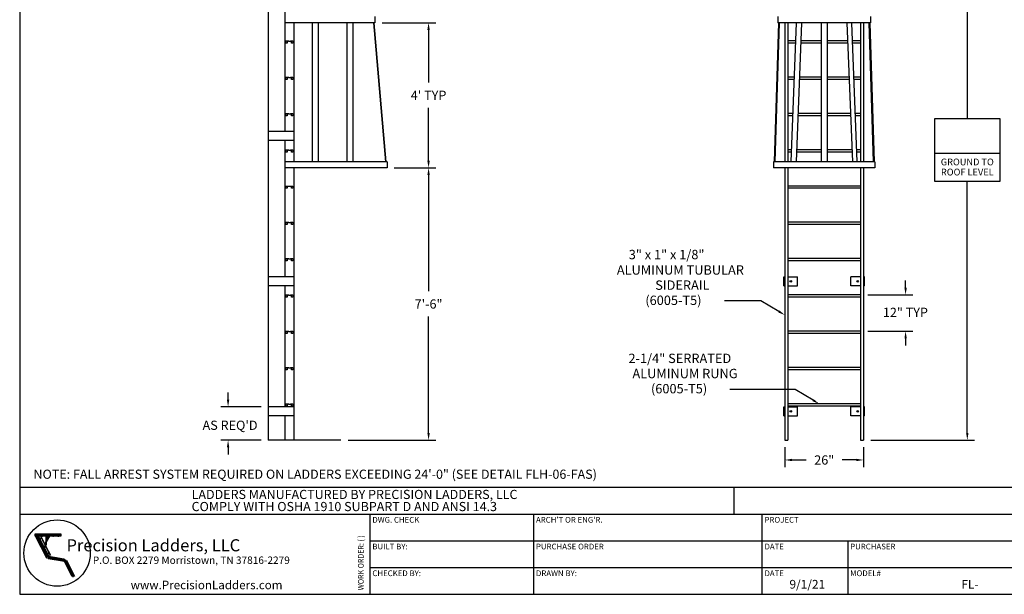
# Model space of a CAD drawing. Extents: x -21 to 623, y -295 to 45.
# Drawn here: x -21 to 304, y -295 to -105 of the extents above; entities that cross this region are included whole.
import ezdxf
from ezdxf.enums import TextEntityAlignment as Align

# ---------------------------------------------------------------- set-up
doc = ezdxf.new("R2010")
doc.units = 0
doc.header["$LTSCALE"] = 4
doc.header["$MEASUREMENT"] = 0
doc.header["$PDMODE"] = 33
doc.linetypes.add('HIDDEN', pattern=[0.375, 0.25, -0.125])
doc.layers.get('0').update_dxf_attribs({"linetype": 'CONTINUOUS'})
doc.layers.get('DEFPOINTS').update_dxf_attribs({"linetype": 'CONTINUOUS'})
doc.styles.add('ROMANS', font='romans')
doc.styles.add('STYLE1', font='romanc.shx')
doc.dimstyles.new('STANDARD$0', dxfattribs={"dimscale": 28, "dimtxt": 0.082031, "dimasz": 0.0625, "dimexe": 0.0625, "dimexo": 0.0625, "dimgap": 0.0625, "dimtad": 0, "dimtih": 1, "dimtoh": 1, "dimdec": 4, "dimzin": 3, "dimdsep": 46, "dimlunit": 4, "dimtxsty": 'ROMANS', "dimcen": 0.0625, "dimadec": 0, "dimazin": 0, "dimtfac": 1, "dimtdec": 4, "dimtofl": 0, "dimtmove": 2, "dimatfit": 3, "dimfxl": 1, "dimfrac": 2, "dimtolj": 1, "dimtzin": 3, "dimarcsym": 0})

# ---------------------------------------------------------------- blocks, each defined once
blk = doc.blocks.new('*D14')
at = {"color": 0, "lineweight": -2}
for p, q in [((98.44, -106.14), (116.17, -106.14)), ((113.8, -108.52), (113.8, -125.95)), ((113.8, -151.77), (113.8, -134.33)), ((102.44, -154.14), (116.17, -154.14))]:
    blk.add_line(p, q, dxfattribs=at)
at = {"color": 0}
for points in [[(113.4, -108.52), (114.2, -108.52), (113.8, -106.14)], [(113.4, -151.77), (114.2, -151.77), (113.8, -154.14)]]:
    blk.add_solid(points, dxfattribs=at)
at = {"layer": 'DEFPOINTS', "color": 0}
for p in [(96.07, -106.14), (113.8, -106.14), (100.07, -154.14)]:
    blk.add_point(p, dxfattribs=at)
at = {"color": 0, "insert": (113.8, -130.14), "char_height": 3.055, "attachment_point": 5, "style": 'ROMANS'}
blk.add_mtext("\\A1;4' TYP", dxfattribs=at)
blk = doc.blocks.new('*D22')
at = {"color": 0, "lineweight": -2}
for p, q in [((271.42, -193.77), (271.42, -191.39)), ((258.92, -196.14), (273.8, -196.14)), ((258.92, -208.14), (273.8, -208.14)), ((271.42, -210.52), (271.42, -212.89))]:
    blk.add_line(p, q, dxfattribs=at)
at = {"color": 0}
for points in [[(271.03, -193.77), (271.82, -193.77), (271.42, -196.14)], [(271.03, -210.52), (271.82, -210.52), (271.42, -208.14)]]:
    blk.add_solid(points, dxfattribs=at)
at = {"layer": 'DEFPOINTS', "color": 0}
for p in [(256.54, -196.14), (256.54, -208.14), (271.42, -208.14)]:
    blk.add_point(p, dxfattribs=at)
at = {"color": 0, "insert": (271.37, -201.91), "char_height": 3.0552, "attachment_point": 5, "style": 'ROMANS'}
blk.add_mtext('\\A1;12" TYP', dxfattribs=at)
blk = doc.blocks.new('*D15')
at = {"color": 0, "lineweight": -2}
for p, q in [((102.44, -154.14), (116.17, -154.14)), ((113.8, -156.52), (113.8, -194.95)), ((113.8, -241.77), (113.8, -203.33)), ((87.19, -244.14), (116.17, -244.14))]:
    blk.add_line(p, q, dxfattribs=at)
at = {"color": 0}
for points in [[(113.4, -156.52), (114.2, -156.52), (113.8, -154.14)], [(113.4, -241.77), (114.2, -241.77), (113.8, -244.14)]]:
    blk.add_solid(points, dxfattribs=at)
at = {"layer": 'DEFPOINTS', "color": 0}
for p in [(100.07, -154.14), (113.8, -154.14), (84.82, -244.14)]:
    blk.add_point(p, dxfattribs=at)
at = {"color": 0, "insert": (113.8, -199.14), "char_height": 3.055, "attachment_point": 5, "style": 'ROMANS'}
blk.add_mtext('\\A1;7\'-6"', dxfattribs=at)
blk = doc.blocks.new('*D16')
at = {"color": 0, "lineweight": -2}
for p, q in [((231.54, -246.52), (231.54, -253.09)), ((257.54, -246.52), (257.54, -253.09)), ((233.92, -250.72), (238.6, -250.72)), ((255.17, -250.72), (250.48, -250.72))]:
    blk.add_line(p, q, dxfattribs=at)
at = {"color": 0}
for points in [[(233.92, -250.32), (233.92, -251.11), (231.54, -250.72)], [(255.17, -250.32), (255.17, -251.11), (257.54, -250.72)]]:
    blk.add_solid(points, dxfattribs=at)
at = {"layer": 'DEFPOINTS', "color": 0}
for p in [(231.54, -244.14), (257.54, -244.14), (231.54, -250.72)]:
    blk.add_point(p, dxfattribs=at)
at = {"color": 0, "insert": (244.54, -250.72), "char_height": 3.055, "attachment_point": 5, "style": 'ROMANS'}
blk.add_mtext('\\A1;26"', dxfattribs=at)
blk = doc.blocks.new('Ldr-trd')
at = {"linetype": 'HIDDEN'}
blk.add_lwpolyline([(-0.75, -0.75), (-1.12, -0.75), (-1.12, 0), (1.12, 0), (1.12, -0.75), (0.75, -0.75), (0.75, -0.21), (-0.75, -0.21)], close=True, dxfattribs=at)
blk = doc.blocks.new('*D23')
at = {"color": 0, "lineweight": -2}
for p, q in [((47.55, -230.77), (47.55, -228.39)), ((58.44, -233.14), (45.18, -233.14)), ((58.44, -244.14), (45.18, -244.14)), ((47.55, -246.52), (47.55, -248.89))]:
    blk.add_line(p, q, dxfattribs=at)
at = {"color": 0}
for points in [[(47.16, -230.77), (47.95, -230.77), (47.55, -233.14)], [(47.16, -246.52), (47.95, -246.52), (47.55, -244.14)]]:
    blk.add_solid(points, dxfattribs=at)
at = {"layer": 'DEFPOINTS', "color": 0}
for p in [(47.55, -233.14), (60.82, -233.14), (60.82, -244.14)]:
    blk.add_point(p, dxfattribs=at)
at = {"color": 0, "insert": (48.21, -239.24), "char_height": 3.0552, "attachment_point": 5, "style": 'ROMANS'}
blk.add_mtext("\\A1;AS REQ'D", dxfattribs=at)
blk = doc.blocks.new('BORDER-T')
at = {"color": 5, "style": 'ROMANS'}
blk.add_attdef('SCALE', (1.27, 16.95), '', height=2.25, dxfattribs=at)
at = {"style": 'ROMANS'}
blk.add_attdef('SAVEDAS', text='', height=1.75, dxfattribs=at).set_placement((267.54, 17.85), align=Align.MIDDLE)
at = {"color": 5, "style": 'ROMANS'}
blk.add_attdef('X', text='', height=1.25, rotation=90, dxfattribs=at).set_placement((65.77, 13.49), align=Align.MIDDLE)
at = {"style": 'ROMANS'}
for tag, height, p in [('ARCHORENG', 1.77, (120.78, 11.17)), ('PROJECT', 1.77, (181.28, 11.17)), ('REP', 1.77, (247.29, 11.17)), ('PURCHASEORDER', 1.77, (120.78, 6.01)), ('DATE', 1.77, (151.03, 6.01)), ('PURCHASER', 1.77, (189.54, 6.01)), ('L010000', 3.46, (247.33, 3.15)), ('DATE', 1.77, (151.03, 0.86)), ('MODEL', 1.77, (184.04, 0.86)), ('QTY', 1.77, (214.29, 0.86))]:
    blk.add_attdef(tag, text='', height=height, dxfattribs=at).set_placement(p, align=Align.CENTER)
blk = doc.blocks.new('*X0')
at = {"color": 0}
for p, q in [((-45.23, -270.89), (-44.46, -270.11)), ((-45.23, -270.76), (-44.59, -270.11)), ((-45.23, -270.62), (-44.72, -270.11)), ((-45.23, -270.49), (-44.86, -270.11)), ((-45.23, -270.36), (-44.99, -270.11)), ((-45.23, -270.23), (-45.12, -270.11)), ((-45.22, -271.01), (-44.32, -270.11)), ((-45.09, -271.01), (-44.19, -270.11)), ((-45.01, -271.19), (-44.94, -271.12)), ((-44.96, -271.28), (-44.86, -271.18)), ((-44.95, -271.01), (-44.06, -270.11)), ((-44.92, -271.37), (-44.82, -271.27)), ((-44.87, -271.46), (-44.77, -271.36)), ((-44.86, -271.18), (-44.69, -271.01)), ((-44.83, -271.55), (-44.73, -271.44)), ((-44.82, -271.01), (-43.93, -270.11)), ((-44.82, -271.27), (-44.56, -271.01)), ((-44.77, -271.36), (-44.42, -271.01)), ((-44.73, -271.44), (-44.29, -271.01)), ((-44.69, -271.01), (-43.79, -270.11)), ((-44.68, -271.53), (-44.16, -271.01)), ((-44.64, -271.62), (-44.03, -271.01)), ((-44.59, -271.71), (-43.96, -271.08)), ((-44.56, -271.01), (-43.66, -270.11)), ((-44.55, -271.8), (-43.92, -271.16)), ((-44.5, -271.88), (-43.87, -271.25)), ((-44.46, -271.97), (-43.83, -271.34)), ((-44.42, -271.01), (-43.53, -270.11)), ((-44.41, -272.06), (-43.78, -271.43)), ((-44.29, -271.01), (-43.4, -270.11)), ((-44.16, -271.01), (-43.26, -270.11)), ((-44.03, -271.01), (-43.13, -270.11)), ((-43.89, -271.01), (-43, -270.11)), ((-43.76, -271.01), (-42.87, -270.11)), ((-43.63, -271.01), (-42.73, -270.11)), ((-43.5, -271.01), (-42.6, -270.11)), ((-43.36, -271.01), (-42.47, -270.11)), ((-43.27, -271.05), (-43.23, -271.01)), ((-43.23, -271.01), (-42.34, -270.11)), ((-43.23, -271.14), (-43.13, -271.04)), ((-43.18, -271.22), (-43.08, -271.12)), ((-43.14, -271.31), (-43.04, -271.21)), ((-43.1, -271.01), (-42.2, -270.11)), ((-43.09, -271.4), (-42.99, -271.3)), ((-43.05, -271.49), (-42.95, -271.39)), ((-43, -271.58), (-42.9, -271.48)), ((-42.97, -271.01), (-42.07, -270.11)), ((-42.83, -271.01), (-41.94, -270.11)), ((-42.7, -271.01), (-41.81, -270.11)), ((-42.57, -271.01), (-41.67, -270.11)), ((-42.44, -271.01), (-41.54, -270.11)), ((-42.3, -271.01), (-41.41, -270.11)), ((-42.17, -271.01), (-41.28, -270.11)), ((-42.04, -271.01), (-41.14, -270.11)), ((-41.9, -271.01), (-41.01, -270.11)), ((-41.77, -271.01), (-40.88, -270.11)), ((-41.64, -271.01), (-40.75, -270.11)), ((-41.51, -271.01), (-40.61, -270.11)), ((-41.37, -271.01), (-40.48, -270.11)), ((-41.24, -271.01), (-40.35, -270.11)), ((-41.21, -271.64), (-40.97, -271.4)), ((-41.2, -271.5), (-40.96, -271.26)), ((-41.19, -271.36), (-40.95, -271.12)), ((-41.18, -271.22), (-40.98, -271.01)), ((-41.17, -271.07), (-41.11, -271.01)), ((-41.11, -271.01), (-40.21, -270.11)), ((-40.98, -271.01), (-40.08, -270.11)), ((-40.84, -271.01), (-39.95, -270.11)), ((-40.71, -271.01), (-39.82, -270.11)), ((-40.71, -271.94), (-40.14, -271.36)), ((-40.58, -271.01), (-39.68, -270.11)), ((-40.55, -271.64), (-39.98, -271.07)), ((-40.45, -271.01), (-39.55, -270.11)), ((-40.38, -271.34), (-40.05, -271.01)), ((-40.31, -271.01), (-39.42, -270.11)), ((-40.22, -271.05), (-40.18, -271.01)), ((-40.18, -271.01), (-39.29, -270.11)), ((-40.05, -271.01), (-39.15, -270.11)), ((-39.92, -271.01), (-39.02, -270.11)), ((-39.78, -271.01), (-38.89, -270.11)), ((-39.65, -271.01), (-38.76, -270.11)), ((-39.52, -271.01), (-38.62, -270.11)), ((-39.39, -271.01), (-38.49, -270.11)), ((-39.25, -271.01), (-38.36, -270.11)), ((-39.12, -271.01), (-38.23, -270.11)), ((-38.99, -271.01), (-38.09, -270.11)), ((-38.86, -271.01), (-37.96, -270.11)), ((-38.72, -271.01), (-37.83, -270.11)), ((-38.59, -271.01), (-37.7, -270.11)), ((-38.46, -271.01), (-37.56, -270.11)), ((-38.33, -271.01), (-37.43, -270.11)), ((-38.19, -271.01), (-37.3, -270.11)), ((-38.06, -271.01), (-37.17, -270.11)), ((-37.93, -271.01), (-37.03, -270.11)), ((-37.79, -271.01), (-36.9, -270.11)), ((-37.66, -271.01), (-36.77, -270.11)), ((-37.53, -271.01), (-36.63, -270.11)), ((-37.4, -271.01), (-36.5, -270.11)), ((-37.26, -271.01), (-36.37, -270.11)), ((-37.13, -271.01), (-36.24, -270.11)), ((-37, -271.01), (-36.1, -270.11)), ((-36.87, -271.01), (-35.97, -270.11)), ((-36.73, -271.01), (-35.84, -270.11)), ((-36.6, -271.01), (-35.71, -270.11)), ((-36.47, -271.01), (-35.7, -270.24)), ((-36.34, -271.01), (-35.7, -270.38)), ((-36.2, -271.01), (-35.7, -270.51)), ((-36.07, -271.01), (-35.7, -270.64)), ((-35.94, -271.01), (-35.7, -270.77)), ((-35.81, -271.01), (-35.7, -270.91)), ((-44.79, -271.63), (-44.68, -271.53)), ((-44.74, -271.72), (-44.64, -271.62)), ((-44.7, -271.81), (-44.59, -271.71)), ((-44.65, -271.9), (-44.55, -271.8)), ((-44.61, -271.99), (-44.5, -271.88)), ((-44.56, -272.07), (-44.46, -271.97)), ((-44.52, -272.16), (-44.41, -272.06)), ((-44.47, -272.25), (-44.37, -272.15)), ((-44.43, -272.34), (-44.33, -272.23)), ((-44.38, -272.42), (-44.28, -272.32)), ((-44.37, -272.15), (-43.74, -271.51)), ((-44.34, -272.51), (-44.24, -272.41)), ((-44.33, -272.23), (-43.69, -271.6)), ((-44.29, -272.6), (-44.19, -272.5)), ((-44.28, -272.32), (-43.65, -271.69)), ((-44.25, -272.69), (-44.15, -272.59)), ((-44.24, -272.41), (-43.6, -271.78)), ((-44.2, -272.78), (-44.1, -272.67)), ((-44.19, -272.5), (-43.86, -272.16)), ((-44.16, -272.86), (-44.06, -272.76)), ((-44.15, -272.59), (-43.81, -272.25)), ((-44.11, -272.95), (-44.01, -272.85)), ((-44.1, -272.67), (-43.58, -272.15)), ((-44.07, -273.04), (-43.97, -272.94)), ((-44.06, -272.76), (-43.42, -272.13)), ((-44.02, -273.13), (-43.92, -273.03)), ((-44.01, -272.85), (-43.38, -272.22)), ((-43.98, -273.22), (-43.88, -273.11)), ((-43.97, -272.94), (-43.34, -272.31)), ((-43.94, -273.3), (-43.83, -273.2)), ((-43.92, -273.03), (-43.29, -272.39)), ((-43.89, -273.39), (-43.79, -273.29)), ((-43.88, -273.11), (-43.25, -272.48)), ((-43.86, -272.16), (-43.81, -272.12)), ((-43.85, -273.48), (-43.74, -273.38)), ((-43.83, -273.2), (-43.2, -272.57)), ((-43.81, -272.12), (-43.56, -271.87)), ((-43.81, -272.25), (-43.55, -271.99)), ((-43.8, -273.57), (-43.7, -273.46)), ((-43.79, -273.29), (-43.16, -272.66)), ((-43.76, -273.65), (-43.65, -273.55)), ((-43.74, -273.38), (-43.11, -272.74)), ((-43.71, -273.74), (-43.61, -273.64)), ((-43.7, -273.46), (-43.07, -272.83)), ((-43.67, -273.83), (-43.56, -273.73)), ((-43.65, -273.55), (-43.02, -272.92)), ((-43.62, -273.92), (-43.52, -273.82)), ((-43.61, -273.64), (-42.98, -273.01)), ((-43.58, -272.15), (-43.29, -271.87)), ((-43.58, -274.01), (-43.47, -273.9)), ((-43.56, -273.73), (-42.93, -273.1)), ((-43.55, -271.99), (-43.51, -271.95)), ((-43.53, -274.09), (-43.43, -273.99)), ((-43.52, -273.82), (-42.89, -273.18)), ((-43.49, -274.18), (-43.39, -274.08)), ((-43.47, -273.9), (-42.84, -273.27)), ((-43.44, -274.27), (-43.34, -274.17)), ((-43.43, -273.99), (-42.8, -273.36)), ((-43.4, -274.36), (-43.3, -274.25)), ((-43.39, -274.08), (-42.75, -273.45)), ((-43.35, -274.44), (-43.25, -274.34)), ((-43.34, -274.17), (-42.71, -273.53)), ((-43.31, -272.01), (-43.04, -271.74)), ((-43.31, -274.53), (-43.21, -274.43)), ((-43.3, -274.25), (-42.66, -273.62)), ((-43.26, -274.62), (-43.16, -274.52)), ((-43.25, -274.34), (-42.62, -273.71)), ((-43.22, -274.71), (-43.12, -274.61)), ((-43.21, -274.43), (-42.57, -273.8)), ((-43.17, -274.8), (-43.07, -274.69)), ((-43.16, -274.52), (-42.53, -273.89)), ((-43.13, -274.88), (-43.03, -274.78)), ((-43.12, -274.61), (-42.48, -273.97)), ((-43.08, -274.97), (-42.98, -274.87)), ((-43.07, -274.69), (-42.44, -274.06)), ((-43.04, -271.87), (-42.91, -271.75)), ((-43.04, -275.06), (-42.94, -274.96)), ((-43.03, -274.78), (-42.4, -274.15)), ((-43, -275.15), (-42.89, -275.05)), ((-42.98, -274.87), (-42.35, -274.24)), ((-42.96, -271.66), (-42.86, -271.56)), ((-42.95, -275.24), (-42.85, -275.13)), ((-42.94, -274.96), (-42.31, -274.33)), ((-42.91, -271.75), (-42.81, -271.65)), ((-42.89, -275.05), (-42.26, -274.41)), ((-42.87, -271.84), (-42.77, -271.74)), ((-42.85, -275.13), (-42.22, -274.5)), ((-42.82, -271.93), (-42.73, -271.83)), ((-42.8, -275.22), (-42.17, -274.59)), ((-42.78, -272.02), (-42.68, -271.92)), ((-42.76, -275.31), (-42.13, -274.68)), ((-42.74, -272.1), (-42.64, -272)), ((-42.71, -275.4), (-42.08, -274.76)), ((-42.69, -272.19), (-42.59, -272.09)), ((-42.67, -275.48), (-42.04, -274.85)), ((-42.65, -272.28), (-42.55, -272.18)), ((-42.62, -275.57), (-41.99, -274.94)), ((-42.6, -272.37), (-42.5, -272.27)), ((-42.58, -275.66), (-41.95, -275.03)), ((-42.56, -272.45), (-42.46, -272.35)), ((-42.54, -275.75), (-41.9, -275.12)), ((-42.51, -272.54), (-42.41, -272.44)), ((-42.47, -272.63), (-42.37, -272.53)), ((-42.42, -272.72), (-42.32, -272.62)), ((-42.38, -272.81), (-42.28, -272.71)), ((-42.33, -272.89), (-42.23, -272.79)), ((-42.29, -272.98), (-42.19, -272.88)), ((-42.24, -273.07), (-42.14, -272.97)), ((-42.2, -273.16), (-42.1, -273.06)), ((-42.15, -273.24), (-42.05, -273.15)), ((-42.11, -273.33), (-42.01, -273.23)), ((-42.06, -273.42), (-41.96, -273.32)), ((-42.02, -273.51), (-41.92, -273.41)), ((-42.02, -275.5), (-41.58, -275.06)), ((-41.97, -273.6), (-41.87, -273.5)), ((-41.93, -273.68), (-41.83, -273.58)), ((-41.89, -273.77), (-41.79, -273.67)), ((-41.89, -275.24), (-41.45, -274.8)), ((-41.84, -273.86), (-41.74, -273.76)), ((-41.8, -273.95), (-41.7, -273.85)), ((-41.76, -274.97), (-41.32, -274.54)), ((-41.75, -274.04), (-41.65, -273.94)), ((-41.71, -274.12), (-41.61, -274.02)), ((-41.66, -274.21), (-41.56, -274.11)), ((-41.63, -274.71), (-41.2, -274.28)), ((-41.62, -274.3), (-41.52, -274.2)), ((-41.57, -274.39), (-41.47, -274.29)), ((-41.53, -274.47), (-41.51, -274.45)), ((-41.51, -274.45), (-41.29, -274.24)), ((-41.39, -274.21), (-41.15, -273.97)), ((-41.39, -274.74), (-41.29, -274.64)), ((-41.38, -274.06), (-41.14, -273.82)), ((-41.37, -273.92), (-41.13, -273.68)), ((-41.36, -273.78), (-41.12, -273.54)), ((-41.35, -273.64), (-41.11, -273.4)), ((-41.35, -274.83), (-41.25, -274.73)), ((-41.34, -273.49), (-41.1, -273.25)), ((-41.33, -273.35), (-41.09, -273.11)), ((-41.32, -273.21), (-41.08, -272.97)), ((-41.31, -273.07), (-41.07, -272.83)), ((-41.3, -272.92), (-41.06, -272.68)), ((-41.3, -274.91), (-41.2, -274.81)), ((-41.29, -272.78), (-41.05, -272.54)), ((-41.29, -274.24), (-41.27, -274.21)), ((-41.28, -272.64), (-41.04, -272.4)), ((-41.27, -272.5), (-41.03, -272.26)), ((-41.26, -272.35), (-41.02, -272.11)), ((-41.26, -275), (-41.16, -274.9)), ((-41.25, -272.21), (-41.01, -271.97)), ((-41.24, -272.07), (-41, -271.83)), ((-41.24, -274.19), (-41.16, -274.11)), ((-41.23, -271.93), (-40.99, -271.69)), ((-41.22, -271.78), (-40.98, -271.54)), ((-41.21, -275.09), (-41.11, -274.99)), ((-41.17, -275.18), (-41.07, -275.08)), ((-41.08, -272.97), (-40.96, -272.85)), ((-41.07, -272.83), (-40.8, -272.55)), ((-41.06, -272.68), (-40.63, -272.26)), ((-41.04, -272.53), (-40.47, -271.96)), ((-40.88, -272.23), (-40.3, -271.66)), ((-42.91, -275.32), (-42.8, -275.22)), ((-42.86, -275.41), (-42.76, -275.31)), ((-42.82, -275.5), (-42.71, -275.4)), ((-42.77, -275.59), (-42.67, -275.48)), ((-42.73, -275.67), (-42.62, -275.57)), ((-42.68, -275.76), (-42.58, -275.66)), ((-42.64, -275.85), (-42.54, -275.75)), ((-42.59, -275.94), (-42.49, -275.84)), ((-42.55, -276.03), (-42.45, -275.93)), ((-42.5, -276.11), (-42.4, -276.01)), ((-42.49, -275.84), (-41.89, -275.24)), ((-42.46, -276.2), (-42.36, -276.1)), ((-42.45, -275.92), (-42.02, -275.5)), ((-42.41, -276.29), (-42.31, -276.19)), ((-42.4, -276.01), (-42.2, -275.81)), ((-42.37, -276.38), (-42.27, -276.28)), ((-42.36, -276.1), (-42.28, -276.02)), ((-42.32, -276.46), (-42.22, -276.36)), ((-42.31, -276.19), (-42.19, -276.06)), ((-42.28, -276.02), (-41.84, -275.58)), ((-42.28, -276.55), (-42.18, -276.45)), ((-42.27, -276.27), (-42.2, -276.21)), ((-42.23, -276.64), (-42.13, -276.54)), ((-42.22, -276.36), (-41.59, -275.73)), ((-42.2, -275.81), (-42.15, -275.76)), ((-42.2, -276.21), (-42.1, -276.11)), ((-42.19, -276.06), (-42.14, -276.02)), ((-42.19, -276.73), (-42.09, -276.63)), ((-42.18, -276.45), (-41.55, -275.82)), ((-42.15, -275.76), (-41.71, -275.32)), ((-42.15, -276.82), (-42.04, -276.71)), ((-42.13, -276.54), (-41.5, -275.91)), ((-42.11, -275.99), (-41.97, -275.84)), ((-42.1, -276.1), (-42, -276)), ((-42.1, -276.11), (-42.1, -276.1)), ((-42.1, -276.9), (-42, -276.8)), ((-42.09, -276.63), (-41.46, -275.99)), ((-42.06, -276.99), (-41.95, -276.89)), ((-42.04, -276.71), (-41.41, -276.08)), ((-42.01, -277.08), (-41.91, -276.98)), ((-42, -276), (-41.63, -275.64)), ((-42, -276.8), (-41.37, -276.17)), ((-41.97, -275.84), (-41.68, -275.55)), ((-41.97, -277.17), (-41.86, -277.07)), ((-41.95, -276.89), (-41.32, -276.26)), ((-41.92, -277.26), (-41.82, -277.15)), ((-41.91, -276.98), (-41.28, -276.35)), ((-41.88, -277.34), (-41.77, -277.24)), ((-41.86, -277.07), (-41.23, -276.43)), ((-41.84, -275.58), (-41.72, -275.47)), ((-41.83, -277.43), (-41.73, -277.33)), ((-41.82, -277.15), (-41.19, -276.52)), ((-41.79, -277.52), (-41.68, -277.42)), ((-41.77, -277.24), (-41.14, -276.61)), ((-41.74, -277.61), (-41.64, -277.5)), ((-41.73, -277.33), (-41.1, -276.7)), ((-41.7, -277.69), (-41.6, -277.59)), ((-41.68, -277.42), (-41.05, -276.78)), ((-41.65, -277.78), (-41.55, -277.68)), ((-41.64, -277.5), (-41.01, -276.87)), ((-41.61, -277.87), (-41.51, -277.77)), ((-41.6, -277.59), (-40.96, -276.96)), ((-41.56, -277.96), (-41.46, -277.86)), ((-41.55, -277.68), (-40.92, -277.05)), ((-41.52, -278.05), (-41.42, -277.94)), ((-41.51, -277.77), (-40.87, -277.14)), ((-41.47, -278.13), (-41.37, -278.03)), ((-41.46, -277.86), (-40.83, -277.22)), ((-41.43, -278.22), (-41.33, -278.12)), ((-41.42, -277.94), (-40.78, -277.31)), ((-41.38, -278.31), (-41.28, -278.21)), ((-41.37, -278.03), (-40.74, -277.4)), ((-41.34, -278.4), (-41.24, -278.29)), ((-41.33, -278.12), (-41, -277.79)), ((-41.29, -278.48), (-41.19, -278.38)), ((-41.28, -278.21), (-40.91, -277.84)), ((-41.25, -278.57), (-41.15, -278.47)), ((-41.24, -278.29), (-40.65, -277.71)), ((-41.21, -278.66), (-41.1, -278.56)), ((-41.19, -278.38), (-40.56, -277.75)), ((-41.16, -278.75), (-41.06, -278.65)), ((-41.15, -278.47), (-40.52, -277.84)), ((-41.12, -275.26), (-41.02, -275.17)), ((-41.12, -278.84), (-41.01, -278.73)), ((-41.1, -278.56), (-40.9, -278.36)), ((-41.08, -275.35), (-40.98, -275.25)), ((-41.07, -278.92), (-40.97, -278.82)), ((-41.06, -278.65), (-40.94, -278.52)), ((-41.03, -275.44), (-40.93, -275.34)), ((-41.01, -278.73), (-40.83, -278.55)), ((-41, -277.79), (-40.87, -277.67)), ((-40.99, -275.53), (-40.89, -275.43)), ((-40.97, -278.82), (-40.73, -278.58)), ((-40.95, -275.62), (-40.85, -275.52)), ((-40.94, -278.52), (-40.77, -278.36)), ((-40.91, -277.84), (-40.6, -277.53)), ((-40.9, -275.7), (-40.8, -275.6)), ((-40.9, -278.36), (-40.88, -278.33)), ((-40.88, -278.33), (-40.47, -277.93)), ((-40.87, -277.67), (-40.69, -277.49)), ((-40.86, -275.79), (-40.76, -275.69)), ((-40.84, -278.83), (-40.62, -278.61)), ((-40.83, -278.55), (-40.66, -278.38)), ((-40.81, -275.88), (-40.71, -275.78)), ((-40.77, -275.97), (-40.67, -275.87)), ((-40.77, -278.36), (-40.43, -278.01)), ((-40.73, -278.58), (-40.56, -278.41)), ((-40.72, -276.06), (-40.62, -275.96)), ((-40.68, -276.14), (-40.58, -276.04)), ((-40.66, -278.38), (-40.38, -278.1)), ((-40.65, -277.71), (-40.33, -277.39)), ((-40.63, -276.23), (-40.53, -276.13)), ((-40.62, -278.61), (-40.45, -278.43)), ((-40.59, -276.32), (-40.49, -276.22)), ((-40.57, -278.69), (-40.52, -278.64)), ((-40.56, -278.41), (-40.34, -278.19)), ((-40.54, -276.41), (-40.44, -276.31)), ((-40.52, -278.64), (-40.34, -278.46)), ((-40.5, -276.49), (-40.4, -276.39)), ((-40.45, -276.58), (-40.35, -276.48)), ((-40.45, -278.43), (-40.29, -278.28)), ((-40.41, -276.67), (-40.31, -276.57)), ((-40.41, -278.66), (-40.23, -278.48)), ((-40.39, -277.58), (-40.09, -277.29)), ((-40.36, -276.76), (-40.26, -276.66)), ((-40.34, -278.46), (-40.25, -278.37)), ((-40.32, -276.85), (-40.22, -276.75)), ((-40.31, -278.69), (-40.21, -278.59)), ((-40.31, -278.69), (-40.31, -278.69)), ((-40.27, -276.93), (-40.17, -276.83)), ((-40.27, -278.79), (-40.12, -278.63)), ((-40.23, -277.02), (-40.13, -276.92)), ((-40.23, -278.48), (-40.2, -278.45)), ((-40.23, -278.88), (-40.07, -278.72)), ((-40.2, -278.59), (-40.16, -278.54)), ((-40.19, -278.97), (-40.03, -278.81)), ((-40.18, -277.11), (-40.08, -277.01)), ((-40.16, -278.54), (-40.12, -278.5)), ((-40.14, -277.2), (-40.04, -277.1)), ((-40.14, -277.46), (-40.05, -277.37)), ((-40.12, -278.63), (-40.01, -278.52)), ((-40.09, -277.29), (-40, -277.19)), ((-40.07, -278.72), (-39.89, -278.54)), ((-40.06, -279.38), (-39.33, -278.64)), ((-40.05, -277.37), (-39.95, -277.27)), ((-40.03, -278.81), (-39.78, -278.56)), ((-40.01, -277.46), (-39.91, -277.36)), ((-39.98, -278.9), (-39.67, -278.58)), ((-39.96, -277.55), (-39.86, -277.45)), ((-39.95, -279.4), (-39.22, -278.66)), ((-39.94, -278.99), (-39.56, -278.6)), ((-39.92, -277.64), (-39.82, -277.54)), ((-39.9, -279.08), (-39.44, -278.62)), ((-39.87, -277.72), (-39.77, -277.62)), ((-39.84, -279.42), (-39.1, -278.68)), ((-39.83, -277.81), (-39.73, -277.71)), ((-39.78, -277.9), (-39.68, -277.8)), ((-39.74, -277.99), (-39.64, -277.89)), ((-39.73, -279.44), (-38.99, -278.7)), ((-39.69, -278.08), (-39.59, -277.98)), ((-39.61, -279.46), (-38.88, -278.72)), ((-39.5, -279.47), (-38.77, -278.74)), ((-39.39, -279.49), (-38.65, -278.76)), ((-39.28, -279.51), (-38.54, -278.78)), ((-39.16, -279.53), (-38.43, -278.8)), ((-39.05, -279.55), (-38.32, -278.82)), ((-40.37, -279.28), (-40.15, -279.06)), ((-40.33, -279.11), (-40.19, -278.97)), ((-40.29, -278.94), (-40.23, -278.88)), ((-40.29, -279.34), (-40.11, -279.15)), ((-40.18, -279.36), (-40.06, -279.24)), ((-40.15, -279.06), (-39.98, -278.9)), ((-40.11, -279.15), (-39.94, -278.99)), ((-40.06, -279.24), (-39.9, -279.08)), ((-38.94, -279.57), (-38.2, -278.84)), ((-38.82, -279.59), (-38.09, -278.86)), ((-38.71, -279.61), (-37.98, -278.88)), ((-38.6, -279.63), (-37.87, -278.9)), ((-38.49, -279.65), (-37.75, -278.92)), ((-38.37, -279.67), (-37.64, -278.94)), ((-38.26, -279.69), (-37.53, -278.96)), ((-38.15, -279.71), (-37.41, -278.98)), ((-38.04, -279.73), (-37.3, -279)), ((-37.92, -279.75), (-37.19, -279.02)), ((-37.81, -279.77), (-37.08, -279.04)), ((-37.7, -279.79), (-36.96, -279.06)), ((-37.58, -279.81), (-36.85, -279.08)), ((-37.47, -279.83), (-36.74, -279.1)), ((-37.36, -279.85), (-36.63, -279.12)), ((-37.25, -279.87), (-36.51, -279.14)), ((-37.13, -279.89), (-36.4, -279.16)), ((-37.02, -279.91), (-36.29, -279.18)), ((-36.91, -279.93), (-36.17, -279.2)), ((-36.8, -279.95), (-36.06, -279.22)), ((-36.68, -279.97), (-35.95, -279.24)), ((-36.57, -279.99), (-35.84, -279.26)), ((-36.46, -280.01), (-35.72, -279.28)), ((-36.34, -280.03), (-35.61, -279.3)), ((-36.23, -280.05), (-35.5, -279.32)), ((-36.12, -280.07), (-35.39, -279.34)), ((-36.01, -280.09), (-35.27, -279.36)), ((-35.89, -280.11), (-35.16, -279.38)), ((-35.78, -280.13), (-35.05, -279.4)), ((-35.67, -280.15), (-34.93, -279.42)), ((-35.56, -280.17), (-34.82, -279.44)), ((-35.44, -280.19), (-34.71, -279.46)), ((-35.33, -280.21), (-34.6, -279.48)), ((-35.22, -280.23), (-34.48, -279.5)), ((-35.1, -280.25), (-34.66, -279.8)), ((-34.99, -280.27), (-34.61, -279.89)), ((-34.88, -280.29), (-34.57, -279.98)), ((-34.77, -280.31), (-34.52, -280.06)), ((-34.66, -279.8), (-34.5, -279.64)), ((-34.65, -280.33), (-34.47, -280.15)), ((-34.61, -279.89), (-34.45, -279.73)), ((-34.57, -279.98), (-34.41, -279.82)), ((-34.54, -280.35), (-34.42, -280.23)), ((-34.52, -280.06), (-34.36, -279.9)), ((-34.5, -279.64), (-34.37, -279.52)), ((-34.47, -280.15), (-34.32, -279.99)), ((-34.45, -279.73), (-34.26, -279.54)), ((-34.43, -280.37), (-34.38, -280.32)), ((-34.42, -280.23), (-34.27, -280.08)), ((-34.41, -279.82), (-34.18, -279.59)), ((-34.38, -280.32), (-34.32, -280.26)), ((-34.36, -279.9), (-34.22, -279.76)), ((-34.33, -280.41), (-34.32, -280.39)), ((-34.32, -279.99), (-34.25, -279.93)), ((-34.32, -280.26), (-34.24, -280.18)), ((-34.32, -280.39), (-34.13, -280.2)), ((-34.29, -280.49), (-34.2, -280.41)), ((-34.24, -280.18), (-34.23, -280.17)), ((-34.24, -280.58), (-34.09, -280.43)), ((-34.2, -280.41), (-34.02, -280.22)), ((-34.2, -280.67), (-33.98, -280.45)), ((-34.16, -280.76), (-33.87, -280.47)), ((-34.11, -280.85), (-33.75, -280.49)), ((-34.09, -280.43), (-33.91, -280.25)), ((-34.07, -280.94), (-33.64, -280.51)), ((-34.02, -280.22), (-34.01, -280.21)), ((-34.02, -281.02), (-33.39, -280.39)), ((-33.98, -280.45), (-33.8, -280.27)), ((-33.98, -281.11), (-33.35, -280.48)), ((-33.94, -281.2), (-33.3, -280.57)), ((-33.91, -280.25), (-33.74, -280.07)), ((-33.89, -281.29), (-33.26, -280.66)), ((-33.87, -280.47), (-33.69, -280.29)), ((-33.85, -281.38), (-33.21, -280.74)), ((-33.8, -280.27), (-33.57, -280.04)), ((-33.8, -281.47), (-33.17, -280.83)), ((-33.76, -281.56), (-33.12, -280.92)), ((-33.75, -280.49), (-33.59, -280.33)), ((-33.71, -281.64), (-33.08, -281.01)), ((-33.69, -280.29), (-33.52, -280.13)), ((-33.67, -281.73), (-33.04, -281.1)), ((-33.64, -280.51), (-33.62, -280.49)), ((-33.63, -281.82), (-32.99, -281.19)), ((-33.62, -280.49), (-33.43, -280.3)), ((-33.59, -280.33), (-33.48, -280.21)), ((-33.58, -281.91), (-32.95, -281.28)), ((-33.54, -282), (-32.9, -281.36)), ((-33.49, -282.09), (-32.86, -281.45)), ((-33.45, -282.17), (-32.82, -281.54)), ((-33.41, -282.26), (-32.77, -281.63)), ((-33.36, -282.35), (-32.73, -281.72)), ((-33.32, -282.44), (-32.68, -281.81)), ((-33.27, -282.53), (-32.64, -281.89)), ((-33.23, -282.62), (-32.59, -281.98)), ((-33.18, -282.7), (-32.55, -282.07)), ((-33.14, -282.79), (-32.51, -282.16)), ((-33.1, -282.88), (-32.46, -282.25)), ((-33.05, -282.97), (-32.42, -282.34)), ((-33.01, -283.06), (-32.37, -282.42)), ((-32.96, -283.15), (-32.33, -282.51)), ((-32.92, -283.23), (-32.29, -282.6)), ((-32.87, -283.32), (-32.24, -282.69)), ((-32.83, -283.41), (-32.2, -282.78)), ((-32.79, -283.5), (-32.15, -282.87)), ((-32.74, -283.59), (-32.11, -282.95)), ((-32.7, -283.68), (-32.06, -283.04)), ((-32.65, -283.77), (-32.02, -283.13)), ((-32.61, -283.85), (-31.98, -283.22)), ((-32.57, -283.94), (-31.93, -283.31)), ((-32.52, -284.03), (-31.89, -283.4)), ((-32.48, -284.12), (-31.84, -283.49)), ((-32.43, -284.21), (-31.8, -283.57)), ((-32.39, -284.3), (-31.76, -283.66)), ((-32.34, -284.38), (-31.71, -283.75)), ((-32.3, -284.47), (-31.67, -283.84)), ((-32.26, -284.56), (-31.62, -283.93)), ((-32.21, -284.65), (-31.58, -284.02)), ((-32.17, -284.74), (-31.53, -284.1)), ((-32.12, -284.83), (-31.49, -284.19)), ((-32.08, -284.91), (-31.45, -284.28)), ((-32.04, -285), (-31.4, -284.37)), ((-31.99, -285.09), (-31.36, -284.46)), ((-31.95, -285.18), (-31.31, -284.55)), ((-31.9, -285.27), (-31.27, -284.63)), ((-31.86, -285.36), (-31.23, -284.72)), ((-31.81, -285.45), (-31.18, -284.81)), ((-31.77, -285.53), (-31.14, -284.9)), ((-31.73, -285.62), (-31.09, -284.99)), ((-31.68, -285.71), (-31.05, -285.08)), ((-31.64, -285.8), (-31, -285.17)), ((-31.59, -285.89), (-30.96, -285.25)), ((-31.5, -285.93), (-30.92, -285.34)), ((-31.37, -285.93), (-30.87, -285.43)), ((-31.25, -286.08), (-31.16, -285.99)), ((-31.24, -285.93), (-30.83, -285.52)), ((-31.16, -285.98), (-31.11, -285.93)), ((-31.12, -286.08), (-31.03, -285.99)), ((-31.11, -285.93), (-30.78, -285.61)), ((-30.99, -286.08), (-30.93, -286.02)), ((-30.98, -285.93), (-30.74, -285.7)), ((-30.84, -285.93), (-30.7, -285.78)), ((-30.71, -285.93), (-30.65, -285.87))]:
    blk.add_line(p, q, dxfattribs=at)

msp = doc.modelspace()

# ---------------------------------------------------------------- linework, layer by layer
for p, q in [((-21.30423, 44.63152), (-21.30423, -295.13648)), ((60.8152, -40.14061), (60.8152, -244.14061)), ((291.80946, -42.51561), (291.80946, -137.94704)), ((66.3152, -97.14061), (66.3152, -142.14061)), ((96.0652, -106.14061), (66.3152, -106.14061)), ((69.3152, -106.14061), (69.3152, -152.14061)), ((75.34992, -106.14061), (75.34992, -152.14061)), ((77.29411, -106.14061), (77.29411, -152.14061)), ((86.82969, -106.14061), (86.82969, -152.14061)), ((88.77388, -106.14061), (88.77388, -152.14061)), ((95.5652, -106.14061), (99.5652, -152.14061)), ((99.8152, -152.14061), (95.8152, -106.14061)), ((96.0652, -104.14061), (96.0652, -106.14061)), ((229.46818, -106.14061), (228.04284, -152.14061)), ((228.29284, -152.14061), (229.71818, -106.14061)), ((229.21818, -104.14061), (229.21818, -106.14061)), ((259.86751, -106.14061), (229.21818, -106.14061)), ((231.54284, -106.14061), (231.54284, -152.14061)), ((232.54284, -106.14061), (232.54284, -152.14061)), ((233.63987, -152.14061), (235.37822, -106.14061)), ((237.0558, -106.14061), (235.22435, -152.14061)), ((243.54284, -106.14061), (243.54284, -152.14061)), ((245.54284, -106.14061), (245.54284, -152.14061)), ((252.02989, -106.14061), (253.86134, -152.14061)), ((255.44582, -152.14061), (253.70747, -106.14061)), ((256.54284, -106.14061), (256.54284, -152.14061)), ((257.54284, -106.14061), (257.54284, -152.14061)), ((260.79284, -152.14061), (259.36751, -106.14061)), ((259.61751, -106.14061), (261.04284, -152.14061)), ((259.86751, -104.14061), (259.86751, -106.14061)), ((235.18927, -112.14061), (232.54284, -112.14061)), ((235.16093, -112.89061), (232.54284, -112.89061)), ((243.54284, -112.89061), (236.82687, -112.89061)), ((243.54284, -112.14061), (236.85673, -112.14061)), ((252.22896, -112.14061), (245.54284, -112.14061)), ((252.25882, -112.89061), (245.54284, -112.89061)), ((256.54284, -112.14061), (253.89642, -112.14061)), ((256.54284, -112.89061), (253.92476, -112.89061)), ((234.73579, -124.14061), (232.54284, -124.14061)), ((234.70744, -124.89061), (232.54284, -124.89061)), ((243.54284, -124.89061), (236.3491, -124.89061)), ((243.54284, -124.14061), (236.37896, -124.14061)), ((252.70673, -124.14061), (245.54284, -124.14061)), ((252.73659, -124.89061), (245.54284, -124.89061)), ((256.54284, -124.14061), (254.3499, -124.14061)), ((256.54284, -124.89061), (254.37824, -124.89061)), ((234.2823, -136.14061), (232.54284, -136.14061)), ((243.54284, -136.14061), (235.90119, -136.14061)), ((253.1845, -136.14061), (245.54284, -136.14061)), ((256.54284, -136.14061), (254.80339, -136.14061)), ((234.25396, -136.89061), (232.54284, -136.89061)), ((243.54284, -136.89061), (235.87133, -136.89061)), ((253.21436, -136.89061), (245.54284, -136.89061)), ((256.54284, -136.89061), (254.83173, -136.89061)), ((69.3152, -142.14061), (60.8152, -142.14061)), ((69.3152, -145.14061), (60.8152, -145.14061)), ((66.3152, -145.14061), (66.3152, -190.14061)), ((233.82882, -148.14061), (232.54284, -148.14061)), ((233.80048, -148.89061), (232.54284, -148.89061)), ((243.54284, -148.89061), (235.39356, -148.89061)), ((243.54284, -148.14061), (235.42342, -148.14061)), ((253.66227, -148.14061), (245.54284, -148.14061)), ((253.69213, -148.89061), (245.54284, -148.89061)), ((256.54284, -148.14061), (255.25687, -148.14061)), ((256.54284, -148.89061), (255.28521, -148.89061)), ((100.0652, -152.14061), (66.3152, -152.14061)), ((100.0652, -152.14061), (100.0652, -154.14061)), ((227.79284, -152.14061), (227.79284, -154.14061)), ((261.29284, -152.14061), (227.79284, -152.14061)), ((261.29284, -152.14061), (261.29284, -154.14061)), ((100.0652, -154.14061), (66.3152, -154.14061)), ((69.3152, -154.14061), (69.3152, -244.14061)), ((261.29284, -154.14061), (227.79284, -154.14061)), ((231.54284, -154.14061), (231.54284, -244.14061)), ((232.54284, -154.14061), (232.54284, -244.14061)), ((256.54284, -154.14061), (256.54284, -244.14061)), ((257.54284, -154.14061), (257.54284, -244.14061)), ((291.80946, -241.76561), (291.80946, -158.52886)), ((256.54284, -160.14061), (232.54284, -160.14061)), ((256.54284, -160.89061), (232.54284, -160.89061)), ((256.54284, -172.14061), (232.54284, -172.14061)), ((256.54284, -172.89061), (232.54284, -172.89061)), ((256.54284, -184.14061), (232.54284, -184.14061)), ((256.54284, -184.89061), (232.54284, -184.89061)), ((69.3152, -190.14061), (60.8152, -190.14061)), ((69.3152, -193.14061), (60.8152, -193.14061)), ((66.3152, -193.14061), (66.3152, -233.14061)), ((223.56407, -198.07981), (211.61279, -198.07981)), ((229.5557, -201.63128), (223.56407, -198.07981)), ((256.54284, -196.14061), (232.54284, -196.14061)), ((256.54284, -196.89061), (232.54284, -196.89061)), ((256.54284, -208.14061), (232.54284, -208.14061)), ((256.54284, -208.89061), (232.54284, -208.89061)), ((256.54284, -220.14061), (232.54284, -220.14061)), ((256.54284, -220.89061), (232.54284, -220.89061)), ((234.87864, -227.41129), (213.33585, -227.41129)), ((240.87026, -230.96275), (234.87864, -227.41129)), ((69.3152, -233.14061), (60.8152, -233.14061)), ((256.54284, -232.14061), (232.54284, -232.14061)), ((256.54284, -232.89061), (232.54284, -232.89061)), ((69.3152, -236.14061), (60.8152, -236.14061)), ((66.3152, -236.14061), (66.3152, -244.14061)), ((84.8152, -244.14061), (60.8152, -244.14061)), ((231.54284, -244.14061), (232.54284, -244.14061)), ((256.54284, -244.14061), (257.54284, -244.14061)), ((259.91784, -244.14061), (294.18446, -244.14061)), ((450.59577, -259.85261), (-21.30423, -259.85261)), ((214.64577, -259.85261), (214.64577, -268.61011)), ((-21.30423, -268.61011), (450.59577, -268.61011)), ((94.51618, -295.13648), (94.51618, -268.61011)), ((148.57977, -295.13648), (148.57977, -268.61011)), ((224.08377, -295.13648), (224.08377, -268.61011)), ((94.51618, -277.45223), (450.59577, -277.45223)), ((252.39777, -295.13648), (252.39777, -277.45223)), ((94.51618, -286.29436), (356.21577, -286.29436)), ((-21.30423, -295.13648), (450.59577, -295.13648))]:
    msp.add_line(p, q)
at = {"color": 0, "linetype": 'ByBlock'}
msp.add_line((302.66896, -149.33441), (280.94995, -149.33441), dxfattribs=at)
at = {"color": 7}
for p, q in [((231.23034, -193.14061), (231.23034, -190.14061)), ((231.23034, -190.14061), (231.48034, -190.14061)), ((232.54284, -190.14061), (235.73034, -190.14061)), ((235.73034, -193.14061), (235.73034, -190.14061)), ((253.35534, -193.14061), (253.35534, -190.14061)), ((256.54284, -190.14061), (253.35534, -190.14061)), ((257.85534, -190.14061), (257.60534, -190.14061)), ((257.85534, -193.14061), (257.85534, -190.14061)), ((231.23034, -193.14061), (231.48034, -193.14061)), ((232.54284, -193.14061), (235.73034, -193.14061)), ((256.54284, -193.14061), (253.35534, -193.14061)), ((257.85534, -193.14061), (257.60534, -193.14061)), ((231.23034, -236.14061), (231.23034, -233.14061)), ((231.23034, -233.14061), (231.48034, -233.14061)), ((232.54284, -233.14061), (235.73034, -233.14061)), ((235.73034, -236.14061), (235.73034, -233.14061)), ((253.35534, -236.14061), (253.35534, -233.14061)), ((256.54284, -233.14061), (253.35534, -233.14061)), ((257.85534, -233.14061), (257.60534, -233.14061)), ((257.85534, -236.14061), (257.85534, -233.14061)), ((231.23034, -236.14061), (231.48034, -236.14061)), ((232.54284, -236.14061), (235.73034, -236.14061)), ((256.54284, -236.14061), (253.35534, -236.14061)), ((257.85534, -236.14061), (257.60534, -236.14061)), ((-16.00948, -276.0471), (-15.90343, -275.99306)), ((-15.90343, -275.99306), (-15.73535, -275.90742)), ((-15.90343, -275.99306), (-12.39123, -282.88614)), ((-15.90343, -275.99306), (-15.68729, -276.41725)), ((-15.10106, -275.90742), (-14.66623, -276.76083)), ((-14.47769, -275.90742), (-12.90621, -278.99163)), ((-14.34412, -275.90742), (-12.84058, -278.85828)), ((-12.39598, -275.90742), (-12.59505, -278.78696)), ((-11.50675, -275.90742), (-12.52296, -277.74414)), ((-11.73345, -275.90742), (-12.49058, -277.27588)), ((-14.61502, -276.86133), (-13.21252, -279.6139)), ((-12.60016, -278.77022), (-13.41792, -280.43156)), ((-12.80598, -279.18835), (-11.26909, -282.20467)), ((-13.75776, -280.20894), (-13.54163, -280.63313)), ((-13.47624, -280.14967), (-13.71903, -280.26809)), ((-13.41805, -280.43174), (-13.57667, -280.35363)), ((-13.11228, -279.81063), (-12.14201, -281.71489)), ((-11.98613, -282.67974), (-12.49978, -282.94145)), ((-12.08513, -281.82652), (-11.7196, -282.54393)), ((-11.16573, -282.14318), (-11.26775, -282.20448)), ((-11.89355, -283.27868), (-6.54118, -284.22244)), ((-6.50155, -284.02819), (-6.54118, -284.22244)), ((-3.71629, -289.18565), (-3.71601, -289.14156)), ((-3.71601, -289.14156), (-3.60691, -289.14225)), ((-3.60691, -289.14225), (-3.60762, -289.19269))]:
    msp.add_line(p, q, dxfattribs=at)
at = {"color": 1}
for p, q in [((-12.5941, -278.77328), (-12.60166, -278.77328)), ((-6.39045, -283.4836), (-6.48386, -283.94148)), ((-6.48386, -283.94148), (-6.43259, -284.04287)), ((-6.43259, -284.04287), (-6.2606, -284.07948)), ((-6.2606, -284.07948), (-5.86955, -283.88022))]:
    msp.add_line(p, q, dxfattribs=at)
msp.add_lwpolyline([(302.66896, -137.94704), (280.94995, -137.94704), (280.94995, -158.52886), (302.66896, -158.52886)], close=True)
at = {"color": 7}
for points in [[(-16.19829, -275.90742), (-16.19829, -275.11396), (-7.74788, -275.11396), (-7.74788, -275.90742)], [(-12.38856, -282.57799), (-12.35178, -282.40133), (-12.30057, -282.41505), (-11.7196, -282.54393), (-11.76255, -282.73759), (-12.33868, -282.58852)], [(-5.87432, -284.15934), (-5.9034, -284.33743), (-5.95515, -284.32595), (-6.54118, -284.22244), (-6.50668, -284.0271), (-5.92462, -284.15099)]]:
    msp.add_lwpolyline(points, close=True, dxfattribs=at)
for points in [[(-16.08202, -275.9109), (-12.36305, -283.20979), (-12.38002, -283.21844), (-16.09899, -275.91955)], [(-14.16694, -276.51731), (-14.98585, -276.91672), (-14.93368, -277.0237), (-14.12013, -276.60918)], [(-12.59482, -275.90742), (-12.79294, -278.77328), (-12.59458, -278.77328)], [(-12.792, -278.75959), (-13.57637, -280.35308)], [(-12.74034, -279.05501), (-11.16658, -282.14369)], [(-13.57494, -280.55088), (-13.28968, -280.41175), (-13.34995, -280.29346)], [(-11.58584, -281.583), (-12.40795, -281.98397), (-12.46199, -281.87792), (-11.64713, -281.46273)], [(-11.89277, -283.27881), (-11.78649, -282.82782)], [(-11.7196, -282.54393), (-11.69817, -282.59242), (-11.43418, -283.12576), (-11.61196, -283.21376), (-11.83588, -282.71861)], [(-11.76508, -282.73693), (-11.7196, -282.54393), (-6.39045, -283.4836), (-6.48386, -283.94148)], [(-6.54118, -284.22244), (-6.56469, -284.17493), (-6.85161, -283.65356), (-6.67783, -283.55792), (-6.43259, -284.04287)], [(-6.2606, -284.07948), (-5.86955, -283.88022), (-3.2388, -289.14457), (-4.08412, -289.13923), (-6.54118, -284.22244)]]:
    msp.add_lwpolyline(points, dxfattribs=at)
at = {"color": 1}
for points in [[(-12.65836, -278.72176, -1), (-12.71787, -278.72176, -1)], [(-13.43208, -280.32287, -1), (-13.49159, -280.32287, -1)]]:
    msp.add_lwpolyline(points, format="xyb", close=True, dxfattribs=at)
at = {"color": 7}
msp.add_lwpolyline([(-3.5156, -289.25279), (-3.51522, -289.19328), (-3.69375, -289.19215), (-3.81276, -289.1914), (-3.81314, -289.25091, 0.414213562), (-3.79343, -289.27087), (-3.53556, -289.2725, 0.414213562), (-3.5156, -289.25279, -0.414213562), (-3.53556, -289.2725)], format="xyb", dxfattribs=at)
for centre, radius in [((233.48034, -191.64061), 0.28125), ((255.60534, -191.64061), 0.28125), ((233.48034, -234.64061), 0.28125), ((255.60534, -234.64061), 0.28125), ((-12.68812, -278.72176), 0.02975), ((-13.46183, -280.32287), 0.02975)]:
    msp.add_circle(centre, radius, dxfattribs=at)
msp.add_circle((-8.9239, -281.50495), 10.95972)
for points in [[(229.75201, -201.30008), (229.35939, -201.96247), (231.54284, -202.80913)], [(241.06657, -230.63156), (240.67395, -231.29394), (242.85741, -232.14061)], [(291.41362, -241.76561), (292.20529, -241.76561), (291.80946, -244.14061)]]:
    msp.add_solid(points)
at = {"layer": 'DEFPOINTS', "color": 0, "linetype": 'ByBlock'}
msp.add_point((257.54284, -244.14061), dxfattribs=at)

# ---------------------------------------------------------------- block references
for p in [(67.80094, -112.14061), (67.80094, -124.14061), (67.80094, -136.14061), (67.80094, -148.14061), (67.80094, -160.14061), (67.80094, -172.14061), (67.80094, -184.14061), (67.80094, -196.14061), (67.80094, -208.14061), (67.80094, -220.14061), (67.80094, -232.14061)]:
    msp.add_blockref('Ldr-trd', p)
ref = msp.add_blockref('BORDER-T', (-6.99543, -294.65544), dxfattribs=dict(xscale=1.628395312500061, yscale=1.628395312500004, zscale=1.6283953125))
ref.add_attrib('SAVEDAS', 'FLH-06', dxfattribs={"height": 2.852681, "style": 'ROMANS'}).set_placement((439.85665, -256.561), align=Align.MIDDLE)
ref.add_attrib('DATE', '9/1/21', dxfattribs={"height": 2.88068, "style": 'ROMANS'}).set_placement((238.94233, -293.25265), align=Align.CENTER)
ref.add_attrib('MODEL', 'FL-', dxfattribs={"height": 2.88068, "style": 'ROMANS'}).set_placement((292.68635, -293.25265), align=Align.CENTER)
at = {"xscale": 0.8867818241858672, "yscale": 0.8867818241858458, "zscale": 0.886781824185867}
msp.add_blockref('*X0', (23.91416, -35.58282), dxfattribs=at)

# ---------------------------------------------------------------- texts
at = {"color": 0, "linetype": 'ByBlock', "style": 'ROMANS'}
for s, p in [('GROUND TO', (291.80946, -152.18126)), ('ROOF LEVEL', (291.80946, -155.53004))]:
    msp.add_text(s, height=2.228688, dxfattribs=at).set_placement(p, align=Align.MIDDLE_CENTER)
at = {"style": 'ROMANS'}
for s, height, p in [('3" x 1" x 1/8"', 3.0954, (179.94908, -184.34486)), ('ALUMINUM TUBULAR', 3.0954, (176.01311, -189.44488)), ('SIDERAIL', 3.0954, (188.69566, -194.45648)), ('(6005-T5)', 3.0954, (185.41569, -199.46808)), ('2-1/4" SERRATED', 3.0954, (179.85349, -218.66529)), ('ALUMINUM RUNG', 3.0954, (181.16548, -223.67689)), ('(6005-T5)', 3.0954, (187.28809, -228.68849)), ('NOTE: FALL ARREST SYSTEM REQUIRED ON LADDERS EXCEEDING 24\'-0" (SEE DETAIL FLH-06-FAS)', 3.03125, (-16.74958, -256.93765)), ('LADDERS MANUFACTURED BY PRECISION LADDERS, LLC', 3.03125, (35.49807, -263.62817)), ('COMPLY WITH OSHA 1910 SUBPART D AND ANSI 14.3', 3.03125, (35.49807, -267.62699)), ('DWG. CHECK', 1.897038, (95.22403, -271.44151)), ("ARCH'T OR ENG'R.", 1.897038, (149.28762, -271.44151)), ('PROJECT', 1.897038, (224.79162, -271.44151)), ('BUILT BY:', 1.897038, (95.22403, -280.28363)), ('PURCHASE ORDER', 1.897038, (149.28762, -280.28363)), ('DATE', 1.897038, (224.79162, -280.28363)), ('PURCHASER', 1.897038, (253.10562, -280.28363)), ('CHECKED BY:', 1.897038, (95.22403, -289.12576)), ('DRAWN BY:', 1.897038, (149.28762, -289.12576)), ('DATE', 1.897038, (224.79162, -289.12576)), ('MODEL#', 1.897038, (253.10562, -289.12576))]:
    msp.add_text(s, height=height, dxfattribs=at).set_placement(p)
at = {"style": 'ROMANS', "width": 0.9}
msp.add_text('WORK ORDER: ( )', height=1.897038, rotation=90, dxfattribs=at).set_placement((92.37189, -293.81542))
at = {"color": 7}
for s, height, style, p in [('Precision Ladders, LLC', 3.9963686, 'STYLE1', (-5.83385, -280.91903)), ('P.O. BOX 2279 Morristown, TN 37816-2279', 2.4448789, 'ROMANS', (2.8615, -285.07739)), ('www.PrecisionLadders.com', 2.8116107, 'ROMANS', (15.36717, -293.45385))]:
    msp.add_text(s, height=height, dxfattribs=dict(at, style=style)).set_placement(p)

# ---------------------------------------------------------------- dimensions: what is measured, and where the dimension line sits
dim = msp.add_linear_dim(base=(113.79945, -106.14061), p1=(100.0652, -154.14061), p2=(96.0652, -106.14061), angle=90, text="4' TYP", dimstyle='STANDARD$0', override={"dimscale": 38, "dimtxt": 0.0804})
dim.commit()
dim.dimension.update_dxf_attribs({"geometry": '*D14', "text_midpoint": (113.79945, -130.14061)})
dim = msp.add_linear_dim(base=(113.79945, -154.14061), p1=(84.8152, -244.14061), p2=(100.0652, -154.14061), angle=90, dimstyle='STANDARD$0', override={"dimscale": 38, "dimtxt": 0.0804})
dim.commit()
dim.dimension.update_dxf_attribs({"geometry": '*D15', "text_midpoint": (113.79945, -199.14061)})
for base, p1, p2, text, picture, middle in [((271.4214, -208.14061), (256.54284, -196.14061), (256.54284, -208.14061), '12" TYP', '*D22', (271.37463, -201.91413)), ((47.55479, -233.14061), (60.8152, -244.14061), (60.8152, -233.14061), "AS REQ'D", '*D23', (48.20655, -239.23776))]:
    dim = msp.add_linear_dim(base=base, p1=p1, p2=p2, angle=90, text=text, dimstyle='STANDARD$0', override={"dimscale": 38, "dimtxt": 0.0804})
    dim.commit()
    dim.dimension.update_dxf_attribs({"geometry": picture, "text_midpoint": middle, "dimtype": 160})
dim = msp.add_linear_dim(base=(231.54284, -250.71666), p1=(257.54284, -244.14061), p2=(231.54284, -244.14061), text='26"', dimstyle='STANDARD$0', override={"dimscale": 38, "dimtxt": 0.0804})
dim.commit()
dim.dimension.update_dxf_attribs({"geometry": '*D16', "text_midpoint": (244.54284, -250.71666)})

doc.saveas('drawing.dxf')
